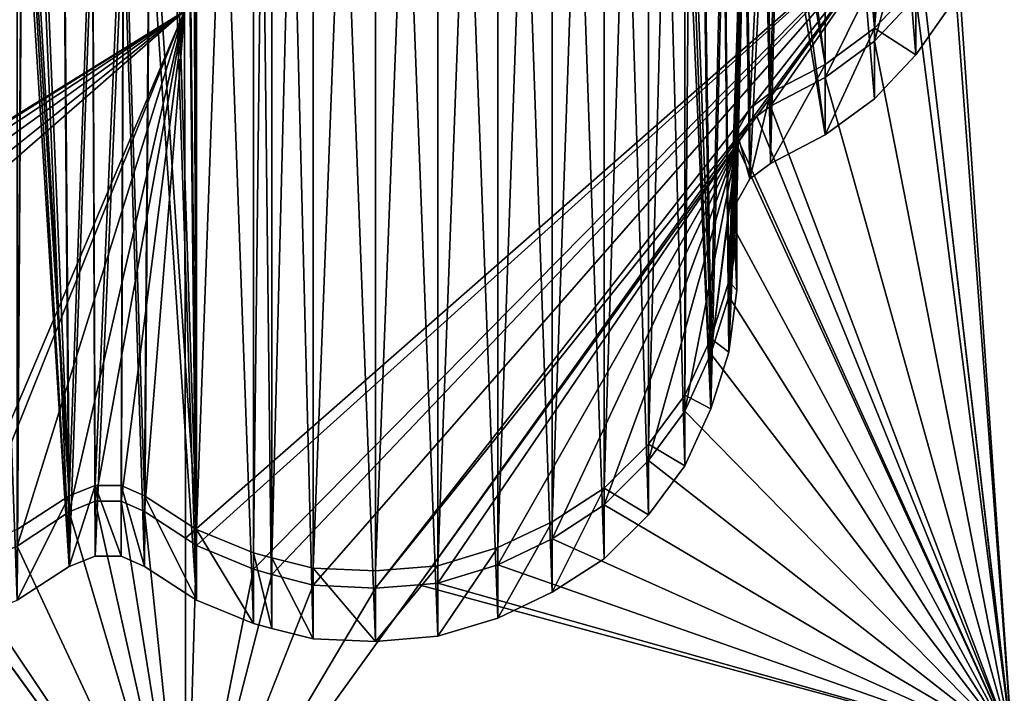
# Model space of a CAD drawing. Extents: x 0 to 1199, y 0 to 2196.
# Drawn here: x 592 to 672, y 680 to 736 of the extents above; entities that cross this region are included whole.
import ezdxf

# ---------------------------------------------------------------- set-up
doc = ezdxf.new("R2010")
doc.units = 0
doc.header["$LTSCALE"] = 25.4
doc.layers.get('0').update_dxf_attribs({"color": 13, "linetype": 'CONTINUOUS'})
doc.layers.add('VRSTVA_1', color=7, linetype='CONTINUOUS')

msp = doc.modelspace()

# ---------------------------------------------------------------- linework, layer by layer
at = {"color": 0}
for p, q in [((651.966, 727.629, 337.273), (664.766, 745.368, 336.97)), ((651.966, 727.629, 337.273), (664.766, 745.368, 336.97)), ((672.882, 676.06, 338.02), (665.595, 738.29, 337.077)), ((672.882, 676.06, 338.02), (665.595, 738.29, 337.077)), ((664.999, 737.435, 337.092), (661.591, 733.802, 337.155)), ((664.999, 737.435, 337.092), (661.591, 733.802, 337.155)), ((605.105, 693.041, 338.921), (605.034, 736.26, 339.69)), ((605.105, 693.041, 338.921), (605.034, 736.26, 339.69)), ((661.591, 733.802, 337.155), (657.545, 730.811, 337.211)), ((661.591, 733.802, 337.155), (657.545, 730.811, 337.211)), ((657.545, 730.811, 337.211), (653.072, 728.461, 337.258)), ((657.545, 730.811, 337.211), (653.072, 728.461, 337.258)), ((653.072, 728.461, 337.258), (651.966, 727.629, 337.273)), ((653.072, 728.461, 337.258), (651.966, 727.629, 337.273)), ((650.468, 725.553, 337.308), (651.966, 727.629, 337.273)), ((651.966, 727.629, 337.273), (651.369, 727.18, 337.294)), ((651.369, 727.18, 337.294), (650.468, 725.553, 337.308)), ((624.254, 689.223, 337.929), (650.468, 725.553, 337.308)), ((624.254, 689.223, 337.929), (650.468, 725.553, 337.308)), ((650.304, 725.256, 337.313), (650.091, 723.118, 337.347)), ((650.304, 725.256, 337.313), (650.091, 723.118, 337.347)), ((650.468, 725.553, 337.308), (650.304, 725.256, 337.313)), ((650.468, 725.553, 337.308), (650.304, 725.256, 337.313)), ((650.091, 723.118, 337.347), (650.304, 717.989, 337.425)), ((650.091, 723.118, 337.347), (650.304, 717.989, 337.425)), ((650.304, 717.989, 337.425), (649.665, 712.859, 337.506)), ((650.304, 717.989, 337.425), (649.665, 712.859, 337.506)), ((649.665, 712.859, 337.506), (648.174, 708.157, 337.582)), ((649.665, 712.859, 337.506), (648.174, 708.157, 337.582)), ((648.174, 708.157, 337.582), (646.044, 703.455, 337.659)), ((648.174, 708.157, 337.582), (646.044, 703.455, 337.659)), ((646.044, 703.455, 337.659), (643.063, 699.395, 337.729)), ((646.044, 703.455, 337.659), (643.063, 699.395, 337.729)), ((643.063, 699.395, 337.729), (639.442, 695.762, 337.793)), ((643.063, 699.395, 337.729), (639.442, 695.762, 337.793)), ((597.7, 696.06, 338.618), (595.57, 695.192, 338.5)), ((597.7, 696.06, 338.618), (595.57, 695.192, 338.5)), ((599.83, 696.071, 338.721), (597.7, 696.06, 338.618)), ((599.83, 696.071, 338.721), (597.7, 696.06, 338.618)), ((601.747, 695.223, 338.798), (599.83, 696.071, 338.721)), ((601.747, 695.223, 338.798), (599.83, 696.071, 338.721)), ((595.57, 695.192, 338.5), (591.311, 692.383, 338.244)), ((595.57, 695.192, 338.5), (591.311, 692.383, 338.244)), ((605.105, 693.041, 338.921), (601.747, 695.223, 338.798)), ((605.105, 693.041, 338.921), (601.747, 695.223, 338.798)), ((639.442, 695.762, 337.793), (635.183, 692.985, 337.846)), ((639.442, 695.762, 337.793), (635.183, 692.985, 337.846)), ((605.155, 662.755, 338.382), (605.105, 693.041, 338.921)), ((606.006, 692.447, 338.867), (605.105, 693.041, 338.921)), ((606.006, 692.447, 338.867), (605.105, 693.041, 338.921)), ((605.155, 662.755, 338.382), (605.105, 693.041, 338.921)), ((635.183, 692.985, 337.846), (630.71, 690.848, 337.889)), ((635.183, 692.985, 337.846), (630.71, 690.848, 337.889)), ((610.691, 690.493, 338.606), (606.006, 692.447, 338.867)), ((610.691, 690.493, 338.606), (606.006, 692.447, 338.867)), ((612.182, 690.057, 338.527), (610.691, 690.493, 338.606)), ((612.182, 690.057, 338.527), (610.691, 690.493, 338.606)), ((630.71, 690.848, 337.889), (625.812, 689.353, 337.924)), ((630.71, 690.848, 337.889), (625.812, 689.353, 337.924)), ((605.155, 662.755, 338.382), (585.377, 690.005, 337.916)), ((605.155, 662.755, 338.382), (585.377, 690.005, 337.916)), ((615.59, 689.182, 338.347), (612.182, 690.057, 338.527)), ((615.59, 689.182, 338.347), (612.182, 690.057, 338.527)), ((625.812, 689.353, 337.924), (624.254, 689.223, 337.929)), ((625.812, 689.353, 337.924), (624.254, 689.223, 337.929)), ((605.155, 662.755, 338.382), (624.254, 689.223, 337.929)), ((605.155, 662.755, 338.382), (624.254, 689.223, 337.929)), ((620.701, 688.943, 338.096), (615.59, 689.182, 338.347)), ((620.701, 688.943, 338.096), (615.59, 689.182, 338.347)), ((624.254, 689.223, 337.929), (620.701, 688.943, 338.096)), ((624.254, 689.223, 337.929), (620.701, 688.943, 338.096))]:
    msp.add_line(p, q, dxfattribs=at)
at = {"layer": 'VRSTVA_1', "color": 7}
for p, q in [((664.999, 738.447, 340.907), (661.591, 734.845, 341.274)), ((664.999, 738.447, 340.907), (661.591, 734.845, 341.274)), ((667.98, 736.903, 283.769), (664.999, 732.665, 284.201)), ((667.98, 736.903, 283.769), (664.999, 732.665, 284.201)), ((661.591, 734.845, 341.274), (657.545, 731.879, 341.576)), ((661.591, 734.845, 341.274), (657.545, 731.879, 341.576)), ((664.999, 732.665, 284.201), (661.591, 729.063, 284.568)), ((664.999, 732.665, 284.201), (661.591, 729.063, 284.568)), ((657.545, 731.879, 341.576), (653.072, 729.548, 341.814)), ((657.545, 731.879, 341.576), (653.072, 729.548, 341.814)), ((651.369, 728.277, 341.944), (653.072, 729.548, 341.814)), ((651.369, 728.277, 341.944), (653.072, 729.548, 341.814)), ((661.591, 729.063, 284.568), (657.545, 726.097, 284.87)), ((661.591, 729.063, 284.568), (657.545, 726.097, 284.87)), ((650.304, 726.37, 342.138), (651.369, 728.277, 341.944)), ((650.304, 726.37, 342.138), (651.369, 728.277, 341.944)), ((650.091, 724.252, 342.354), (650.304, 726.37, 342.138)), ((650.091, 724.252, 342.354), (650.304, 726.37, 342.138)), ((657.545, 726.097, 284.87), (653.072, 723.767, 285.108)), ((657.545, 726.097, 284.87), (653.072, 723.767, 285.108)), ((650.091, 724.252, 342.354), (650.304, 719.167, 342.872)), ((650.091, 724.252, 342.354), (650.304, 719.167, 342.872)), ((651.369, 722.495, 285.238), (653.072, 723.767, 285.108)), ((651.369, 722.495, 285.238), (653.072, 723.767, 285.108)), ((650.304, 720.588, 285.432), (651.369, 722.495, 285.238)), ((650.304, 720.588, 285.432), (651.369, 722.495, 285.238)), ((650.091, 718.47, 285.648), (650.304, 720.588, 285.432)), ((650.091, 718.47, 285.648), (650.304, 720.588, 285.432)), ((650.304, 719.167, 342.872), (649.665, 714.082, 343.391)), ((650.304, 719.167, 342.872), (649.665, 714.082, 343.391)), ((650.091, 718.47, 285.648), (650.304, 713.385, 286.166)), ((650.091, 718.47, 285.648), (650.304, 713.385, 286.166)), ((649.665, 714.082, 343.391), (648.174, 709.421, 343.866)), ((649.665, 714.082, 343.391), (648.174, 709.421, 343.866)), ((650.304, 713.385, 286.166), (649.665, 708.3, 286.685)), ((650.304, 713.385, 286.166), (649.665, 708.3, 286.685)), ((648.174, 709.421, 343.866), (646.044, 704.759, 344.341)), ((648.174, 709.421, 343.866), (646.044, 704.759, 344.341)), ((649.665, 708.3, 286.685), (648.174, 703.639, 287.16)), ((649.665, 708.3, 286.685), (648.174, 703.639, 287.16)), ((646.044, 704.759, 344.341), (643.063, 700.734, 344.752)), ((646.044, 704.759, 344.341), (643.063, 700.734, 344.752)), ((648.174, 703.639, 287.16), (646.044, 698.978, 287.635)), ((648.174, 703.639, 287.16), (646.044, 698.978, 287.635)), ((643.063, 700.734, 344.752), (639.442, 697.132, 345.119)), ((643.063, 700.734, 344.752), (639.442, 697.132, 345.119)), ((646.044, 698.978, 287.635), (643.063, 694.952, 288.046)), ((646.044, 698.978, 287.635), (643.063, 694.952, 288.046)), ((595.57, 696.496, 345.184), (597.7, 697.344, 345.098)), ((595.57, 696.496, 345.184), (597.7, 697.344, 345.098)), ((597.7, 697.344, 345.098), (599.83, 697.344, 345.098)), ((597.7, 697.344, 345.098), (599.83, 697.344, 345.098)), ((599.83, 697.344, 345.098), (601.747, 696.496, 345.184)), ((599.83, 697.344, 345.098), (601.747, 696.496, 345.184)), ((639.442, 697.132, 345.119), (635.183, 694.378, 345.4)), ((639.442, 697.132, 345.119), (635.183, 694.378, 345.4)), ((595.57, 696.496, 345.184), (591.311, 693.742, 345.465)), ((595.57, 696.496, 345.184), (591.311, 693.742, 345.465)), ((606.006, 693.742, 345.465), (601.747, 696.496, 345.184)), ((606.006, 693.742, 345.465), (601.747, 696.496, 345.184)), ((635.183, 694.378, 345.4), (630.71, 692.259, 345.616)), ((635.183, 694.378, 345.4), (630.71, 692.259, 345.616)), ((643.063, 694.952, 288.046), (639.442, 691.35, 288.413)), ((643.063, 694.952, 288.046), (639.442, 691.35, 288.413)), ((610.691, 691.835, 345.659), (606.006, 693.742, 345.465)), ((610.691, 691.835, 345.659), (606.006, 693.742, 345.465)), ((612.182, 691.411, 345.702), (610.691, 691.835, 345.659)), ((612.182, 691.411, 345.702), (610.691, 691.835, 345.659)), ((630.71, 692.259, 345.616), (625.812, 690.776, 345.767)), ((630.71, 692.259, 345.616), (625.812, 690.776, 345.767)), ((595.57, 690.715, 288.478), (597.7, 691.562, 288.392)), ((595.57, 690.715, 288.478), (597.7, 691.562, 288.392)), ((597.7, 691.562, 288.392), (599.83, 691.562, 288.392)), ((597.7, 691.562, 288.392), (599.83, 691.562, 288.392)), ((599.83, 691.562, 288.392), (601.747, 690.715, 288.478)), ((599.83, 691.562, 288.392), (601.747, 690.715, 288.478)), ((615.59, 690.564, 345.789), (612.182, 691.411, 345.702)), ((615.59, 690.564, 345.789), (612.182, 691.411, 345.702)), ((639.442, 691.35, 288.413), (635.183, 688.596, 288.694)), ((639.442, 691.35, 288.413), (635.183, 688.596, 288.694)), ((595.57, 690.715, 288.478), (591.311, 687.96, 288.759)), ((595.57, 690.715, 288.478), (591.311, 687.96, 288.759)), ((606.006, 687.96, 288.759), (601.747, 690.715, 288.478)), ((606.006, 687.96, 288.759), (601.747, 690.715, 288.478)), ((620.701, 690.352, 345.81), (615.59, 690.564, 345.789)), ((620.701, 690.352, 345.81), (615.59, 690.564, 345.789)), ((625.812, 690.776, 345.767), (620.701, 690.352, 345.81)), ((625.812, 690.776, 345.767), (620.701, 690.352, 345.81)), ((635.183, 688.596, 288.694), (630.71, 686.477, 288.91)), ((635.183, 688.596, 288.694), (630.71, 686.477, 288.91)), ((610.691, 686.053, 288.953), (606.006, 687.96, 288.759)), ((610.691, 686.053, 288.953), (606.006, 687.96, 288.759)), ((630.71, 686.477, 288.91), (625.812, 684.994, 289.061)), ((630.71, 686.477, 288.91), (625.812, 684.994, 289.061)), ((612.182, 685.63, 288.996), (610.691, 686.053, 288.953)), ((612.182, 685.63, 288.996), (610.691, 686.053, 288.953)), ((615.59, 684.782, 289.083), (612.182, 685.63, 288.996)), ((615.59, 684.782, 289.083), (612.182, 685.63, 288.996)), ((620.701, 684.57, 289.104), (615.59, 684.782, 289.083)), ((620.701, 684.57, 289.104), (615.59, 684.782, 289.083)), ((625.812, 684.994, 289.061), (620.701, 684.57, 289.104)), ((625.812, 684.994, 289.061), (620.701, 684.57, 289.104))]:
    msp.add_line(p, q, dxfattribs=at)
at = {"layer": 'VRSTVA_1', "color": 9}
for p, q in [((664.999, 738.447, 340.907), (664.999, 732.665, 284.201)), ((664.999, 738.447, 340.907), (664.999, 732.665, 284.201)), ((661.591, 734.845, 341.274), (661.591, 729.063, 284.568)), ((661.591, 734.845, 341.274), (661.591, 729.063, 284.568)), ((657.545, 731.879, 341.576), (657.545, 726.097, 284.87)), ((657.545, 731.879, 341.576), (657.545, 726.097, 284.87)), ((653.072, 729.548, 341.814), (653.072, 723.767, 285.108)), ((653.072, 729.548, 341.814), (653.072, 723.767, 285.108)), ((651.369, 728.277, 341.944), (651.369, 722.495, 285.238)), ((651.369, 728.277, 341.944), (651.369, 722.495, 285.238)), ((650.304, 726.37, 342.138), (650.304, 720.588, 285.432)), ((650.304, 726.37, 342.138), (650.304, 720.588, 285.432)), ((650.091, 724.252, 342.354), (650.091, 718.47, 285.648)), ((650.091, 724.252, 342.354), (650.091, 718.47, 285.648)), ((650.304, 719.167, 342.872), (650.304, 713.385, 286.166)), ((650.304, 719.167, 342.872), (650.304, 713.385, 286.166)), ((649.665, 714.082, 343.391), (649.665, 708.3, 286.685)), ((649.665, 714.082, 343.391), (649.665, 708.3, 286.685)), ((648.174, 709.421, 343.866), (648.174, 703.639, 287.16)), ((648.174, 709.421, 343.866), (648.174, 703.639, 287.16)), ((646.044, 704.759, 344.341), (646.044, 698.978, 287.635)), ((646.044, 704.759, 344.341), (646.044, 698.978, 287.635)), ((643.063, 700.734, 344.752), (643.063, 694.952, 288.046)), ((643.063, 700.734, 344.752), (643.063, 694.952, 288.046)), ((597.7, 697.344, 345.098), (597.7, 691.562, 288.392)), ((597.7, 697.344, 345.098), (597.7, 691.562, 288.392)), ((599.83, 697.344, 345.098), (599.83, 691.562, 288.392)), ((599.83, 697.344, 345.098), (599.83, 691.562, 288.392)), ((639.442, 697.132, 345.119), (639.442, 691.35, 288.413)), ((639.442, 697.132, 345.119), (639.442, 691.35, 288.413)), ((595.57, 696.496, 345.184), (595.57, 690.715, 288.478)), ((595.57, 696.496, 345.184), (595.57, 690.715, 288.478)), ((601.747, 696.496, 345.184), (601.747, 690.715, 288.478)), ((601.747, 696.496, 345.184), (601.747, 690.715, 288.478)), ((635.183, 694.378, 345.4), (635.183, 688.596, 288.694)), ((635.183, 694.378, 345.4), (635.183, 688.596, 288.694)), ((606.006, 693.742, 345.465), (606.006, 687.96, 288.759)), ((606.006, 693.742, 345.465), (606.006, 687.96, 288.759)), ((610.691, 691.835, 345.659), (610.691, 686.053, 288.953)), ((610.691, 691.835, 345.659), (610.691, 686.053, 288.953)), ((630.71, 692.259, 345.616), (630.71, 686.477, 288.91)), ((630.71, 692.259, 345.616), (630.71, 686.477, 288.91)), ((612.182, 691.411, 345.702), (612.182, 685.63, 288.996)), ((612.182, 691.411, 345.702), (612.182, 685.63, 288.996)), ((615.59, 690.564, 345.789), (615.59, 684.782, 289.083)), ((615.59, 690.564, 345.789), (615.59, 684.782, 289.083)), ((620.701, 690.352, 345.81), (620.701, 684.57, 289.104)), ((620.701, 690.352, 345.81), (620.701, 684.57, 289.104)), ((625.812, 690.776, 345.767), (625.812, 684.994, 289.061)), ((625.812, 690.776, 345.767), (625.812, 684.994, 289.061))]:
    msp.add_line(p, q, dxfattribs=at)

# ---------------------------------------------------------------- meshes
at = {"color": 9}
mesh = msp.add_polyface(dxfattribs=at)
corners = [(547.439, 724.252, 342.354), (547.865, 714.082, 343.391), (547.226, 719.167, 342.872), (547.865, 800.313, 334.599), (549.143, 804.975, 334.123), (549.143, 709.421, 343.866), (551.486, 809.636, 333.648), (551.486, 704.759, 344.341), (554.467, 813.661, 333.238), (554.467, 700.734, 344.752), (558.088, 817.263, 332.87), (558.088, 697.132, 345.119), (562.134, 820.017, 332.59), (562.134, 694.378, 345.4), (566.819, 822.136, 332.374), (566.819, 692.259, 345.616), (568.949, 801.373, 334.491), (571.718, 823.619, 332.222), (569.375, 803.068, 334.318), (570.653, 804.551, 334.167), (572.144, 805.398, 334.08), (576.829, 824.043, 332.179), (573.848, 805.398, 334.08), (575.551, 804.551, 334.167), (576.616, 803.068, 334.318), (577.042, 801.373, 334.491), (581.727, 823.831, 332.201), (577.042, 713.022, 343.499), (569.375, 799.678, 334.663), (568.949, 713.022, 343.499), (569.375, 714.717, 343.326), (570.653, 798.195, 334.815), (570.653, 716.2, 343.175), (572.144, 797.559, 334.879), (572.144, 716.836, 343.11), (573.848, 716.836, 343.11), (573.848, 797.559, 334.879), (575.551, 798.195, 334.815), (575.551, 716.2, 343.175), (576.616, 799.678, 334.663), (576.616, 714.717, 343.326), (571.718, 690.776, 345.767), (569.375, 711.327, 343.672), (570.653, 709.844, 343.823), (572.144, 708.997, 343.909), (576.829, 690.352, 345.81), (573.848, 708.997, 343.909), (575.551, 709.844, 343.823), (576.616, 711.327, 343.672), (581.727, 690.564, 345.789), (585.348, 822.984, 332.287), (585.348, 691.411, 345.702), (586.626, 822.56, 332.33), (586.626, 691.835, 345.659), (591.311, 820.653, 332.525), (591.311, 693.742, 345.465), (591.737, 757.304, 338.984), (595.57, 817.899, 332.806), (592.163, 759.634, 338.746), (593.228, 761.753, 338.53), (595.144, 763.236, 338.379), (597.487, 764.083, 338.293), (597.7, 817.051, 332.892), (600.043, 764.083, 338.293), (599.83, 817.051, 332.892), (601.747, 817.899, 332.806), (602.173, 763.236, 338.379), (606.006, 820.653, 332.525), (604.089, 761.753, 338.53), (605.367, 759.634, 338.746), (605.793, 757.304, 338.984), (650.304, 795.228, 335.117), (650.091, 790.144, 335.636), (649.665, 800.313, 334.599), (547.439, 790.144, 335.636), (547.226, 795.228, 335.117), (526.142, 762.177, 338.487), (526.142, 752.219, 339.502), (525.716, 757.304, 338.984), (527.42, 767.05, 337.99), (527.42, 747.346, 339.999), (528.911, 770.44, 337.645), (528.911, 743.956, 340.345), (529.55, 771.711, 337.515), (529.55, 742.684, 340.475), (532.318, 775.948, 337.083), (532.318, 738.447, 340.907), (535.726, 779.55, 336.716), (535.726, 734.845, 341.274), (539.772, 782.516, 336.413), (539.772, 731.879, 341.576), (544.245, 729.548, 341.814), (544.245, 784.847, 336.176), (546.161, 786.118, 336.046), (546.161, 728.277, 341.944), (547.226, 788.025, 335.852), (547.226, 726.37, 342.138), (648.174, 804.975, 334.123), (646.044, 757.304, 338.984), (646.044, 809.636, 333.648), (646.47, 758.998, 338.811), (647.535, 760.27, 338.682), (649.239, 761.117, 338.595), (650.943, 761.117, 338.595), (650.304, 788.025, 335.852), (651.369, 786.118, 336.046), (652.646, 760.27, 338.682), (653.072, 784.847, 336.176), (653.711, 758.998, 338.811), (657.545, 782.516, 336.413), (654.137, 757.304, 338.984), (657.545, 731.879, 341.576), (661.591, 734.845, 341.274), (661.591, 779.55, 336.716), (664.999, 775.948, 337.083), (664.999, 738.447, 340.907), (667.98, 771.711, 337.515), (667.98, 742.684, 340.475), (668.619, 770.44, 337.645), (668.619, 743.956, 340.345), (669.897, 767.05, 337.99), (669.897, 747.346, 339.999), (671.175, 762.177, 338.487), (671.175, 752.219, 339.502), (671.601, 757.304, 338.984), (595.57, 696.496, 345.184), (592.163, 754.761, 339.243), (593.228, 752.642, 339.459), (595.144, 751.159, 339.61), (597.487, 750.312, 339.697), (597.7, 697.344, 345.098), (600.043, 750.312, 339.697), (599.83, 697.344, 345.098), (601.747, 696.496, 345.184), (602.173, 751.159, 339.61), (606.006, 693.742, 345.465), (604.089, 752.642, 339.459), (605.367, 754.761, 339.243), (610.691, 822.56, 332.33), (610.691, 691.835, 345.659), (612.182, 822.984, 332.287), (612.182, 691.411, 345.702), (615.59, 823.831, 332.201), (615.59, 690.564, 345.789), (620.701, 824.043, 332.179), (620.701, 690.352, 345.81), (625.812, 823.619, 332.222), (625.812, 690.776, 345.767), (630.71, 822.136, 332.374), (630.71, 692.259, 345.616), (635.183, 820.017, 332.59), (635.183, 694.378, 345.4), (639.442, 817.263, 332.87), (639.442, 697.132, 345.119), (643.063, 813.661, 333.238), (643.063, 700.734, 344.752), (646.044, 704.759, 344.341), (646.47, 755.397, 339.178), (648.174, 709.421, 343.866), (647.535, 754.125, 339.308), (649.239, 753.278, 339.394), (649.665, 714.082, 343.391), (650.943, 753.278, 339.394), (650.091, 724.252, 342.354), (650.304, 726.37, 342.138), (651.369, 728.277, 341.944), (652.646, 754.125, 339.308), (653.072, 729.548, 341.814), (653.711, 755.397, 339.178), (650.304, 719.167, 342.872)]
mesh.append_faces([[corners[k] for k in face] for face in [(0, 1, 2), (3, 74, 75), (76, 77, 78), (123, 122, 124)]], dxfattribs={"vtx0": -1, "color": 9})
mesh.append_faces([[corners[k] for k in face] for face in [(1, 4, 5), (5, 6, 7), (7, 8, 9), (9, 10, 11), (11, 12, 13), (13, 14, 15), (16, 17, 18), (18, 17, 19), (19, 17, 20), (20, 21, 22), (22, 21, 23), (23, 21, 24), (24, 21, 25), (28, 29, 16), (29, 28, 30), (30, 31, 32), (32, 33, 34), (34, 33, 35), (35, 37, 38), (38, 39, 40), (40, 25, 27), (15, 29, 41), (41, 44, 45), (45, 27, 49), (49, 50, 51), (51, 52, 53), (53, 54, 55), (56, 57, 58), (58, 57, 59), (59, 57, 60), (60, 57, 61), (61, 62, 63), (63, 65, 66), (66, 67, 68), (68, 67, 69), (69, 67, 70), (77, 79, 80), (80, 81, 82), (82, 83, 84), (84, 85, 86), (86, 87, 88), (88, 89, 90), (90, 89, 91), (91, 93, 94), (94, 95, 96), (96, 74, 0), (97, 98, 99), (98, 97, 100), (100, 97, 101), (101, 97, 102), (102, 73, 103), (103, 105, 106), (106, 107, 108), (108, 109, 110), (111, 109, 112), (112, 114, 115), (115, 116, 117), (117, 118, 119), (119, 120, 121), (121, 122, 123), (125, 129, 130), (130, 131, 132), (132, 131, 133), (133, 134, 135), (135, 138, 139), (139, 140, 141), (141, 142, 143), (143, 144, 145), (145, 146, 147), (147, 148, 149), (149, 150, 151), (151, 152, 153), (153, 154, 155), (155, 99, 156), (156, 157, 158), (158, 160, 161), (163, 162, 164), (164, 162, 165), (165, 166, 167), (167, 168, 111)]], dxfattribs={"vtx0": -1, "vtx1": -1, "color": 9})
mesh.append_faces([[corners[k] for k in face] for face in [(1, 0, 3), (15, 14, 16), (25, 26, 27), (29, 15, 16), (49, 27, 26), (55, 54, 56), (74, 3, 0), (103, 73, 72), (110, 109, 111), (135, 70, 67), (156, 99, 98), (161, 162, 163)]], dxfattribs={"vtx0": -1, "vtx1": -1, "vtx2": -1, "color": 9})
mesh.append_faces([[corners[k] for k in face] for face in [(1, 3, 4), (5, 4, 6), (7, 6, 8), (9, 8, 10), (11, 10, 12), (13, 12, 14), (16, 14, 17), (20, 17, 21), (25, 21, 26), (30, 28, 31), (32, 31, 33), (35, 33, 36), (35, 36, 37), (38, 37, 39), (40, 39, 25), (41, 29, 42), (41, 42, 43), (41, 43, 44), (45, 44, 46), (45, 46, 47), (45, 47, 48), (45, 48, 27), (49, 26, 50), (51, 50, 52), (53, 52, 54), (56, 54, 57), (61, 57, 62), (63, 62, 64), (63, 64, 65), (66, 65, 67), (77, 76, 79), (80, 79, 81), (82, 81, 83), (84, 83, 85), (86, 85, 87), (88, 87, 89), (91, 89, 92), (91, 92, 93), (94, 93, 95), (96, 95, 74), (102, 97, 73), (103, 72, 104), (103, 104, 105), (106, 105, 107), (108, 107, 109), (112, 109, 113), (112, 113, 114), (115, 114, 116), (117, 116, 118), (119, 118, 120), (121, 120, 122), (56, 125, 55), (125, 56, 126), (125, 126, 127), (125, 127, 128), (125, 128, 129), (130, 129, 131), (133, 131, 134), (135, 134, 136), (135, 136, 137), (135, 137, 70), (135, 67, 138), (139, 138, 140), (141, 140, 142), (143, 142, 144), (145, 144, 146), (147, 146, 148), (149, 148, 150), (151, 150, 152), (153, 152, 154), (155, 154, 99), (156, 98, 157), (158, 157, 159), (158, 159, 160), (161, 160, 162), (165, 162, 166), (167, 166, 168), (111, 168, 110)]], dxfattribs={"vtx0": -1, "vtx2": -1, "color": 9})
mesh.append_faces([[corners[k] for k in face] for face in [(71, 72, 73), (169, 161, 163)]], dxfattribs={"vtx1": -1, "color": 9})
mesh = msp.add_polyface(dxfattribs=at)
corners = [(547.439, 784.362, 278.93), (547.865, 794.532, 277.893), (547.226, 789.447, 278.411), (547.865, 708.3, 286.685), (549.143, 703.639, 287.16), (549.143, 799.193, 277.417), (551.486, 698.978, 287.635), (551.486, 803.854, 276.942), (554.467, 694.952, 288.046), (554.467, 807.879, 276.532), (558.088, 691.35, 288.413), (558.088, 811.481, 276.164), (562.134, 688.596, 288.694), (562.134, 814.236, 275.884), (566.819, 816.354, 275.668), (566.819, 686.477, 288.91), (568.949, 707.241, 286.793), (571.718, 684.994, 289.061), (569.375, 705.546, 286.966), (570.653, 704.063, 287.117), (572.144, 703.215, 287.203), (576.829, 684.57, 289.104), (573.848, 703.215, 287.203), (575.551, 704.063, 287.117), (576.616, 705.546, 286.966), (577.042, 707.241, 286.793), (581.727, 684.782, 289.083), (577.042, 795.591, 277.785), (569.375, 708.936, 286.62), (568.949, 795.591, 277.785), (569.375, 793.896, 277.957), (570.653, 710.419, 286.469), (570.653, 792.413, 278.109), (572.144, 711.054, 286.404), (572.144, 791.777, 278.173), (573.848, 711.054, 286.404), (573.848, 791.777, 278.173), (575.551, 710.419, 286.469), (575.551, 792.413, 278.109), (576.616, 708.936, 286.62), (576.616, 793.896, 277.957), (571.718, 817.837, 275.516), (569.375, 797.286, 277.612), (570.653, 798.769, 277.461), (572.144, 799.616, 277.374), (576.829, 818.261, 275.473), (573.848, 799.616, 277.374), (575.551, 798.769, 277.461), (576.616, 797.286, 277.612), (581.727, 818.049, 275.495), (585.348, 685.63, 288.996), (585.348, 817.202, 275.581), (586.626, 686.053, 288.953), (586.626, 816.778, 275.624), (591.311, 687.96, 288.759), (591.311, 814.871, 275.819), (591.737, 751.522, 282.278), (595.57, 690.715, 288.478), (592.163, 748.979, 282.537), (593.228, 746.861, 282.753), (595.144, 745.377, 282.904), (597.487, 744.53, 282.991), (597.7, 691.562, 288.392), (600.043, 744.53, 282.991), (599.83, 691.562, 288.392), (601.747, 690.715, 288.478), (602.173, 745.377, 282.904), (606.006, 687.96, 288.759), (604.089, 746.861, 282.753), (605.367, 748.979, 282.537), (605.793, 751.522, 282.278), (650.304, 713.385, 286.166), (650.091, 718.47, 285.648), (649.665, 708.3, 286.685), (547.439, 718.47, 285.648), (547.226, 713.385, 286.166), (526.142, 746.437, 282.796), (526.142, 756.395, 281.781), (525.716, 751.522, 282.278), (527.42, 741.564, 283.293), (527.42, 761.268, 281.284), (528.911, 738.174, 283.639), (528.911, 764.658, 280.939), (529.55, 736.903, 283.769), (529.55, 765.929, 280.809), (532.318, 732.665, 284.201), (532.318, 770.166, 280.377), (535.726, 729.063, 284.568), (535.726, 773.768, 280.01), (539.772, 726.097, 284.87), (539.772, 776.734, 279.707), (544.245, 723.767, 285.108), (544.245, 779.065, 279.47), (546.161, 722.495, 285.238), (546.161, 780.336, 279.34), (547.226, 720.588, 285.432), (547.226, 782.243, 279.146), (648.174, 703.639, 287.16), (646.044, 751.522, 282.278), (646.044, 698.978, 287.635), (646.47, 749.615, 282.472), (647.535, 748.344, 282.602), (649.239, 747.496, 282.688), (650.943, 747.496, 282.688), (650.304, 720.588, 285.432), (651.369, 722.495, 285.238), (652.646, 748.344, 282.602), (653.072, 723.767, 285.108), (653.711, 749.615, 282.472), (657.545, 726.097, 284.87), (654.137, 751.522, 282.278), (595.57, 812.117, 276.1), (592.163, 753.852, 282.04), (593.228, 755.971, 281.824), (595.144, 757.454, 281.673), (597.487, 758.302, 281.587), (597.7, 811.269, 276.186), (600.043, 758.302, 281.587), (599.83, 811.269, 276.186), (601.747, 812.117, 276.1), (602.173, 757.454, 281.673), (606.006, 814.871, 275.819), (604.089, 755.971, 281.824), (605.367, 753.852, 282.04), (610.691, 686.053, 288.953), (610.691, 816.778, 275.624), (612.182, 685.63, 288.996), (612.182, 817.202, 275.581), (615.59, 684.782, 289.083), (615.59, 818.049, 275.495), (620.701, 684.57, 289.104), (620.701, 818.261, 275.473), (625.812, 684.994, 289.061), (625.812, 817.837, 275.516), (630.71, 686.477, 288.91), (630.71, 816.354, 275.668), (635.183, 688.596, 288.694), (635.183, 814.236, 275.884), (639.442, 691.35, 288.413), (639.442, 811.481, 276.164), (643.063, 694.952, 288.046), (643.063, 807.879, 276.532), (646.044, 803.854, 276.942), (646.47, 753.217, 282.105), (648.174, 799.193, 277.417), (647.535, 754.488, 281.976), (649.239, 755.335, 281.889), (649.665, 794.532, 277.893), (650.943, 755.335, 281.889), (650.091, 784.362, 278.93), (650.304, 782.243, 279.146), (651.369, 780.336, 279.34), (652.646, 754.488, 281.976), (653.072, 779.065, 279.47), (653.711, 753.217, 282.105), (657.545, 776.734, 279.707), (661.591, 729.063, 284.568), (661.591, 773.768, 280.01), (664.999, 732.665, 284.201), (664.999, 770.166, 280.377), (667.98, 736.903, 283.769), (667.98, 765.929, 280.809), (668.619, 738.174, 283.639), (668.619, 764.658, 280.939), (669.897, 741.564, 283.293), (669.897, 761.268, 281.284), (671.175, 746.437, 282.796), (671.175, 756.395, 281.781), (671.601, 751.522, 282.278), (650.304, 789.447, 278.411)]
mesh.append_faces([[corners[k] for k in face] for face in [(0, 1, 2), (3, 74, 75), (76, 77, 78), (167, 166, 168)]], dxfattribs={"vtx0": -1, "color": 9})
mesh.append_faces([[corners[k] for k in face] for face in [(1, 4, 5), (5, 6, 7), (7, 8, 9), (9, 10, 11), (11, 12, 13), (13, 12, 14), (16, 17, 18), (18, 17, 19), (19, 17, 20), (20, 21, 22), (22, 21, 23), (23, 21, 24), (24, 21, 25), (28, 29, 16), (29, 28, 30), (30, 31, 32), (32, 33, 34), (34, 35, 36), (36, 37, 38), (38, 39, 40), (40, 25, 27), (14, 29, 41), (41, 44, 45), (45, 27, 49), (49, 50, 51), (51, 52, 53), (53, 54, 55), (56, 57, 58), (58, 57, 59), (59, 57, 60), (60, 57, 61), (61, 62, 63), (63, 65, 66), (66, 67, 68), (68, 67, 69), (69, 67, 70), (77, 79, 80), (80, 81, 82), (82, 83, 84), (84, 85, 86), (86, 87, 88), (88, 89, 90), (90, 91, 92), (92, 93, 94), (94, 95, 96), (96, 74, 0), (97, 98, 99), (98, 97, 100), (100, 97, 101), (101, 97, 102), (102, 73, 103), (103, 105, 106), (106, 107, 108), (108, 109, 110), (111, 115, 116), (116, 117, 118), (118, 117, 119), (119, 120, 121), (121, 124, 125), (125, 126, 127), (127, 128, 129), (129, 130, 131), (131, 132, 133), (133, 134, 135), (135, 136, 137), (137, 138, 139), (139, 140, 141), (141, 98, 142), (142, 143, 144), (144, 146, 147), (149, 148, 150), (150, 148, 151), (151, 152, 153), (153, 154, 155), (155, 156, 157), (157, 158, 159), (159, 160, 161), (161, 162, 163), (163, 164, 165), (165, 166, 167)]], dxfattribs={"vtx0": -1, "vtx1": -1, "color": 9})
mesh.append_faces([[corners[k] for k in face] for face in [(1, 0, 3), (14, 15, 16), (25, 26, 27), (29, 14, 16), (49, 27, 26), (55, 54, 56), (74, 3, 0), (103, 73, 72), (121, 70, 67), (141, 99, 98), (147, 148, 149), (155, 110, 109)]], dxfattribs={"vtx0": -1, "vtx1": -1, "vtx2": -1, "color": 9})
mesh.append_faces([[corners[k] for k in face] for face in [(1, 3, 4), (5, 4, 6), (7, 6, 8), (9, 8, 10), (11, 10, 12), (14, 12, 15), (16, 15, 17), (20, 17, 21), (25, 21, 26), (30, 28, 31), (32, 31, 33), (34, 33, 35), (36, 35, 37), (38, 37, 39), (40, 39, 25), (41, 29, 42), (41, 42, 43), (41, 43, 44), (45, 44, 46), (45, 46, 47), (45, 47, 48), (45, 48, 27), (49, 26, 50), (51, 50, 52), (53, 52, 54), (56, 54, 57), (61, 57, 62), (63, 62, 64), (63, 64, 65), (66, 65, 67), (77, 76, 79), (80, 79, 81), (82, 81, 83), (84, 83, 85), (86, 85, 87), (88, 87, 89), (90, 89, 91), (92, 91, 93), (94, 93, 95), (96, 95, 74), (102, 97, 73), (103, 72, 104), (103, 104, 105), (106, 105, 107), (108, 107, 109), (56, 111, 55), (111, 56, 112), (111, 112, 113), (111, 113, 114), (111, 114, 115), (116, 115, 117), (119, 117, 120), (121, 120, 122), (121, 122, 123), (121, 123, 70), (121, 67, 124), (125, 124, 126), (127, 126, 128), (129, 128, 130), (131, 130, 132), (133, 132, 134), (135, 134, 136), (137, 136, 138), (139, 138, 140), (141, 140, 99), (142, 98, 143), (144, 143, 145), (144, 145, 146), (147, 146, 148), (151, 148, 152), (153, 152, 154), (155, 154, 110), (155, 109, 156), (157, 156, 158), (159, 158, 160), (161, 160, 162), (163, 162, 164), (165, 164, 166)]], dxfattribs={"vtx0": -1, "vtx2": -1, "color": 9})
mesh.append_faces([[corners[k] for k in face] for face in [(71, 72, 73), (169, 147, 149)]], dxfattribs={"vtx1": -1, "color": 9})
at = {"color": 157}
mesh = msp.add_polyface(dxfattribs=at)
corners = [(733.985, 684.652, 331.495), (668.619, 742.952, 336.605), (668.282, 742.284, 336.692), (669.897, 746.338, 336.225), (669.96, 746.578, 336.202), (724.067, 759.188, 328.198)]
mesh.append_faces([[corners[k] for k in face] for face in [(0, 1, 2), (4, 0, 5)]], dxfattribs={"vtx0": -1, "color": 157})
mesh.append_faces([[corners[k] for k in face] for face in [(1, 0, 3), (3, 0, 4)]], dxfattribs={"vtx0": -1, "vtx1": -1, "color": 157})
mesh = msp.add_polyface(dxfattribs=at)
corners = [(585.377, 690.005, 337.916), (573.848, 707.739, 337.678), (572.511, 707.732, 337.613), (575.551, 708.605, 337.775), (576.616, 710.111, 337.853), (577.042, 711.829, 337.905), (545.195, 745.368, 336.97), (570.653, 715.015, 337.654), (605.034, 736.26, 339.69), (569.375, 713.507, 337.565), (569.106, 712.423, 337.533), (572.144, 715.665, 337.737), (573.848, 715.674, 337.819), (575.551, 715.039, 337.89), (576.616, 713.543, 337.915), (586.626, 690.43, 337.984), (591.311, 692.383, 338.244), (595.57, 695.192, 338.5), (597.7, 696.06, 338.618), (599.83, 696.071, 338.721), (601.747, 695.223, 338.798), (605.105, 693.041, 338.921)]
mesh.append_faces([[corners[k] for k in face] for face in [(0, 1, 2), (9, 6, 10), (8, 20, 21)]], dxfattribs={"vtx0": -1, "color": 157})
mesh.append_faces([[corners[k] for k in face] for face in [(1, 0, 3), (3, 0, 4), (4, 0, 5), (6, 7, 8), (7, 6, 9)]], dxfattribs={"vtx0": -1, "vtx1": -1, "color": 157})
mesh.append_faces([[corners[k] for k in face] for face in [(8, 5, 0)]], dxfattribs={"vtx0": -1, "vtx1": -1, "vtx2": -1, "color": 157})
mesh.append_faces([[corners[k] for k in face] for face in [(8, 7, 11), (8, 11, 12), (8, 12, 13), (8, 13, 14), (8, 14, 5), (8, 0, 15), (8, 15, 16), (8, 16, 17), (8, 17, 18), (8, 18, 19), (8, 19, 20)]], dxfattribs={"vtx0": -1, "vtx2": -1, "color": 157})
mesh = msp.add_polyface(dxfattribs=at)
corners = [(605.105, 693.041, 338.921), (664.766, 745.368, 336.97), (605.034, 736.26, 339.69), (606.006, 692.447, 338.867), (610.691, 690.493, 338.606), (612.182, 690.057, 338.527), (615.59, 689.182, 338.347), (620.701, 688.943, 338.096), (651.369, 727.18, 337.294), (624.254, 689.223, 337.929), (650.468, 725.553, 337.308), (651.966, 727.629, 337.273)]
mesh.append_faces([[corners[k] for k in face] for face in [(0, 1, 2), (8, 9, 10), (1, 8, 11)]], dxfattribs={"vtx0": -1, "color": 157})
mesh.append_faces([[corners[k] for k in face] for face in [(1, 7, 8)]], dxfattribs={"vtx0": -1, "vtx1": -1, "vtx2": -1, "color": 157})
mesh.append_faces([[corners[k] for k in face] for face in [(1, 0, 3), (1, 3, 4), (1, 4, 5), (1, 5, 6), (1, 6, 7), (8, 7, 9)]], dxfattribs={"vtx0": -1, "vtx2": -1, "color": 157})
mesh = msp.add_polyface(dxfattribs=at)
corners = [(653.072, 728.461, 337.258), (664.766, 745.368, 336.97), (651.966, 727.629, 337.273), (657.545, 730.811, 337.211), (661.591, 733.802, 337.155), (664.999, 737.435, 337.092), (665.595, 738.29, 337.077)]
mesh.append_faces([[corners[k] for k in face] for face in [(0, 1, 2), (1, 5, 6)]], dxfattribs={"vtx0": -1, "color": 157})
mesh.append_faces([[corners[k] for k in face] for face in [(1, 0, 3), (1, 3, 4), (1, 4, 5)]], dxfattribs={"vtx0": -1, "vtx2": -1, "color": 157})
at = {"color": 9}
mesh = msp.add_polyface(dxfattribs=at)
corners = [(664.999, 738.447, 340.907), (667.98, 736.903, 283.769), (664.999, 732.665, 284.201), (667.98, 742.684, 340.475)]
mesh.append_faces([[corners[k] for k in face] for face in [(0, 1, 2), (1, 0, 3)]], dxfattribs={"vtx0": -1, "color": 9})
at = {"color": 157}
mesh = msp.add_polyface(dxfattribs=at)
corners = [(672.882, 676.06, 338.02), (667.98, 741.681, 336.739), (665.595, 738.29, 337.077), (668.282, 742.284, 336.692), (733.985, 684.652, 331.495)]
mesh.append_faces([[corners[k] for k in face] for face in [(0, 1, 2), (3, 0, 4)]], dxfattribs={"vtx0": -1, "color": 157})
mesh.append_faces([[corners[k] for k in face] for face in [(1, 0, 3)]], dxfattribs={"vtx0": -1, "vtx1": -1, "color": 157})
mesh = msp.add_polyface(dxfattribs=at)
corners = [(672.882, 676.06, 338.02), (624.254, 689.223, 337.929), (605.155, 662.755, 338.382), (625.812, 689.353, 337.924), (630.71, 690.848, 337.889), (635.183, 692.985, 337.846), (639.442, 695.762, 337.793), (643.063, 699.395, 337.729), (646.044, 703.455, 337.659), (648.174, 708.157, 337.582), (649.665, 712.859, 337.506), (650.304, 717.989, 337.425), (650.304, 725.256, 337.313), (650.468, 725.553, 337.308), (651.966, 727.629, 337.273), (653.072, 728.461, 337.258), (657.545, 730.811, 337.211), (661.591, 733.802, 337.155), (664.999, 737.435, 337.092), (665.595, 738.29, 337.077), (650.091, 723.118, 337.347)]
mesh.append_faces([[corners[k] for k in face] for face in [(0, 1, 2), (18, 0, 19)]], dxfattribs={"vtx0": -1, "color": 157})
mesh.append_faces([[corners[k] for k in face] for face in [(1, 0, 3), (3, 0, 4), (4, 0, 5), (5, 0, 6), (6, 0, 7), (7, 0, 8), (8, 0, 9), (9, 0, 10), (10, 0, 11), (12, 0, 13), (13, 0, 14), (14, 0, 15), (15, 0, 16), (16, 0, 17), (17, 0, 18)]], dxfattribs={"vtx0": -1, "vtx1": -1, "color": 157})
mesh.append_faces([[corners[k] for k in face] for face in [(11, 0, 12)]], dxfattribs={"vtx0": -1, "vtx1": -1, "vtx2": -1, "color": 157})
mesh.append_faces([[corners[k] for k in face] for face in [(12, 20, 11)]], dxfattribs={"vtx2": -1, "color": 157})
at = {"color": 9}
mesh = msp.add_polyface(dxfattribs=at)
corners = [(661.591, 734.845, 341.274), (664.999, 732.665, 284.201), (661.591, 729.063, 284.568), (664.999, 738.447, 340.907)]
mesh.append_faces([[corners[k] for k in face] for face in [(0, 1, 2), (1, 0, 3)]], dxfattribs={"vtx0": -1, "color": 9})
mesh = msp.add_polyface(dxfattribs=at)
corners = [(657.545, 726.097, 284.87), (661.591, 734.845, 341.274), (661.591, 729.063, 284.568), (657.545, 731.879, 341.576)]
mesh.append_faces([[corners[k] for k in face] for face in [(0, 1, 2), (1, 0, 3)]], dxfattribs={"vtx0": -1, "color": 9})
mesh = msp.add_polyface(dxfattribs=at)
corners = [(653.072, 723.767, 285.108), (657.545, 731.879, 341.576), (657.545, 726.097, 284.87), (653.072, 729.548, 341.814)]
mesh.append_faces([[corners[k] for k in face] for face in [(0, 1, 2), (1, 0, 3)]], dxfattribs={"vtx0": -1, "color": 9})
at = {"color": 157}
mesh = msp.add_polyface(dxfattribs=at)
corners = [(537.35, 676.06, 338.02), (549.143, 708.154, 337.552), (543.335, 728.936, 337.219), (551.486, 703.452, 337.63), (554.467, 699.392, 337.7), (558.088, 695.759, 337.764), (605.155, 662.755, 338.382), (547.865, 712.856, 337.477), (544.245, 728.458, 337.228), (547.226, 717.986, 337.396), (546.161, 727.176, 337.252), (562.134, 692.982, 337.816), (566.819, 690.845, 337.86), (571.718, 689.35, 337.894), (576.829, 688.924, 337.913), (581.727, 689.139, 337.921), (585.348, 689.995, 337.916), (585.377, 690.005, 337.916), (547.226, 725.253, 337.284), (547.439, 723.115, 337.318)]
mesh.append_faces([[corners[k] for k in face] for face in [(16, 6, 17), (18, 9, 19)]], dxfattribs={"vtx0": -1, "color": 157})
mesh.append_faces([[corners[k] for k in face] for face in [(0, 1, 2), (1, 0, 3), (3, 0, 4), (4, 0, 5), (2, 7, 8), (8, 9, 10), (5, 6, 11), (11, 6, 12), (12, 6, 13), (13, 6, 14), (14, 6, 15), (15, 6, 16)]], dxfattribs={"vtx0": -1, "vtx1": -1, "color": 157})
mesh.append_faces([[corners[k] for k in face] for face in [(5, 0, 6), (2, 1, 7), (8, 7, 9), (9, 18, 10)]], dxfattribs={"vtx0": -1, "vtx2": -1, "color": 157})
at = {"color": 9}
mesh = msp.add_polyface(dxfattribs=at)
corners = [(651.369, 722.495, 285.238), (653.072, 729.548, 341.814), (653.072, 723.767, 285.108), (651.369, 728.277, 341.944)]
mesh.append_faces([[corners[k] for k in face] for face in [(0, 1, 2), (1, 0, 3)]], dxfattribs={"vtx0": -1, "color": 9})
mesh = msp.add_polyface(dxfattribs=at)
corners = [(650.304, 726.37, 342.138), (651.369, 722.495, 285.238), (650.304, 720.588, 285.432), (651.369, 728.277, 341.944)]
mesh.append_faces([[corners[k] for k in face] for face in [(0, 1, 2), (1, 0, 3)]], dxfattribs={"vtx0": -1, "color": 9})
mesh = msp.add_polyface(dxfattribs=at)
corners = [(650.091, 724.252, 342.354), (650.304, 720.588, 285.432), (650.091, 718.47, 285.648), (650.304, 726.37, 342.138)]
mesh.append_faces([[corners[k] for k in face] for face in [(0, 1, 2), (1, 0, 3)]], dxfattribs={"vtx0": -1, "color": 9})
at = {"color": 157}
mesh = msp.add_polyface(dxfattribs=at)
corners = [(650.304, 717.989, 337.425), (650.091, 723.118, 337.347), (649.665, 712.859, 337.506), (625.812, 689.353, 337.924), (650.468, 725.553, 337.308), (624.254, 689.223, 337.929), (630.71, 690.848, 337.889), (650.304, 725.256, 337.313), (635.183, 692.985, 337.846), (639.442, 695.762, 337.793), (643.063, 699.395, 337.729), (646.044, 703.455, 337.659), (648.174, 708.157, 337.582)]
mesh.append_faces([[corners[k] for k in face] for face in [(3, 4, 5)]], dxfattribs={"vtx0": -1, "color": 157})
mesh.append_faces([[corners[k] for k in face] for face in [(4, 6, 7), (7, 12, 1)]], dxfattribs={"vtx0": -1, "vtx1": -1, "color": 157})
mesh.append_faces([[corners[k] for k in face] for face in [(4, 3, 6), (7, 6, 8), (7, 8, 9), (7, 9, 10), (7, 10, 11), (7, 11, 12), (1, 12, 2)]], dxfattribs={"vtx0": -1, "vtx2": -1, "color": 157})
mesh.append_faces([[corners[k] for k in face] for face in [(0, 1, 2)]], dxfattribs={"vtx1": -1, "color": 157})
at = {"color": 9}
mesh = msp.add_polyface(dxfattribs=at)
corners = [(650.304, 719.167, 342.872), (650.091, 718.47, 285.648), (650.304, 713.385, 286.166), (650.091, 724.252, 342.354)]
mesh.append_faces([[corners[k] for k in face] for face in [(0, 1, 2), (1, 0, 3)]], dxfattribs={"vtx0": -1, "color": 9})
mesh = msp.add_polyface(dxfattribs=at)
corners = [(649.665, 714.082, 343.391), (650.304, 713.385, 286.166), (649.665, 708.3, 286.685), (650.304, 719.167, 342.872)]
mesh.append_faces([[corners[k] for k in face] for face in [(0, 1, 2), (1, 0, 3)]], dxfattribs={"vtx0": -1, "color": 9})
mesh = msp.add_polyface(dxfattribs=at)
corners = [(648.174, 709.421, 343.866), (649.665, 708.3, 286.685), (648.174, 703.639, 287.16), (649.665, 714.082, 343.391)]
mesh.append_faces([[corners[k] for k in face] for face in [(0, 1, 2), (1, 0, 3)]], dxfattribs={"vtx0": -1, "color": 9})
mesh = msp.add_polyface(dxfattribs=at)
corners = [(646.044, 704.759, 344.341), (648.174, 703.639, 287.16), (646.044, 698.978, 287.635), (648.174, 709.421, 343.866)]
mesh.append_faces([[corners[k] for k in face] for face in [(0, 1, 2), (1, 0, 3)]], dxfattribs={"vtx0": -1, "color": 9})
mesh = msp.add_polyface(dxfattribs=at)
corners = [(643.063, 700.734, 344.752), (646.044, 698.978, 287.635), (643.063, 694.952, 288.046), (646.044, 704.759, 344.341)]
mesh.append_faces([[corners[k] for k in face] for face in [(0, 1, 2), (1, 0, 3)]], dxfattribs={"vtx0": -1, "color": 9})
mesh = msp.add_polyface(dxfattribs=at)
corners = [(639.442, 697.132, 345.119), (643.063, 694.952, 288.046), (639.442, 691.35, 288.413), (643.063, 700.734, 344.752)]
mesh.append_faces([[corners[k] for k in face] for face in [(0, 1, 2), (1, 0, 3)]], dxfattribs={"vtx0": -1, "color": 9})
mesh = msp.add_polyface(dxfattribs=at)
corners = [(595.57, 690.715, 288.478), (597.7, 697.344, 345.098), (597.7, 691.562, 288.392), (595.57, 696.496, 345.184)]
mesh.append_faces([[corners[k] for k in face] for face in [(0, 1, 2), (1, 0, 3)]], dxfattribs={"vtx0": -1, "color": 9})
mesh = msp.add_polyface(dxfattribs=at)
corners = [(597.7, 697.344, 345.098), (599.83, 691.562, 288.392), (597.7, 691.562, 288.392), (599.83, 697.344, 345.098)]
mesh.append_faces([[corners[k] for k in face] for face in [(0, 1, 2), (1, 0, 3)]], dxfattribs={"vtx0": -1, "color": 9})
mesh = msp.add_polyface(dxfattribs=at)
corners = [(599.83, 697.344, 345.098), (601.747, 690.715, 288.478), (599.83, 691.562, 288.392), (601.747, 696.496, 345.184)]
mesh.append_faces([[corners[k] for k in face] for face in [(0, 1, 2), (1, 0, 3)]], dxfattribs={"vtx0": -1, "color": 9})
mesh = msp.add_polyface(dxfattribs=at)
corners = [(635.183, 688.596, 288.694), (639.442, 697.132, 345.119), (639.442, 691.35, 288.413), (635.183, 694.378, 345.4)]
mesh.append_faces([[corners[k] for k in face] for face in [(0, 1, 2), (1, 0, 3)]], dxfattribs={"vtx0": -1, "color": 9})
at = {"color": 157}
mesh = msp.add_polyface(dxfattribs=at)
corners = [(605.155, 662.755, 338.382), (586.626, 690.43, 337.984), (585.377, 690.005, 337.916), (591.311, 692.383, 338.244), (595.57, 695.192, 338.5), (597.7, 696.06, 338.618), (599.83, 696.071, 338.721), (601.747, 695.223, 338.798), (605.105, 693.041, 338.921)]
mesh.append_faces([[corners[k] for k in face] for face in [(0, 1, 2), (7, 0, 8)]], dxfattribs={"vtx0": -1, "color": 157})
mesh.append_faces([[corners[k] for k in face] for face in [(1, 0, 3), (3, 0, 4), (4, 0, 5), (5, 0, 6), (6, 0, 7)]], dxfattribs={"vtx0": -1, "vtx1": -1, "color": 157})
at = {"color": 9}
mesh = msp.add_polyface(dxfattribs=at)
corners = [(591.311, 687.96, 288.759), (595.57, 696.496, 345.184), (595.57, 690.715, 288.478), (591.311, 693.742, 345.465)]
mesh.append_faces([[corners[k] for k in face] for face in [(0, 1, 2), (1, 0, 3)]], dxfattribs={"vtx0": -1, "color": 9})
mesh = msp.add_polyface(dxfattribs=at)
corners = [(601.747, 696.496, 345.184), (606.006, 687.96, 288.759), (601.747, 690.715, 288.478), (606.006, 693.742, 345.465)]
mesh.append_faces([[corners[k] for k in face] for face in [(0, 1, 2), (1, 0, 3)]], dxfattribs={"vtx0": -1, "color": 9})
mesh = msp.add_polyface(dxfattribs=at)
corners = [(630.71, 686.477, 288.91), (635.183, 694.378, 345.4), (635.183, 688.596, 288.694), (630.71, 692.259, 345.616)]
mesh.append_faces([[corners[k] for k in face] for face in [(0, 1, 2), (1, 0, 3)]], dxfattribs={"vtx0": -1, "color": 9})
mesh = msp.add_polyface(dxfattribs=at)
corners = [(606.006, 693.742, 345.465), (610.691, 686.053, 288.953), (606.006, 687.96, 288.759), (610.691, 691.835, 345.659)]
mesh.append_faces([[corners[k] for k in face] for face in [(0, 1, 2), (1, 0, 3)]], dxfattribs={"vtx0": -1, "color": 9})
at = {"color": 157}
mesh = msp.add_polyface(dxfattribs=at)
corners = [(605.155, 662.755, 338.382), (606.006, 692.447, 338.867), (605.105, 693.041, 338.921), (610.691, 690.493, 338.606), (612.182, 690.057, 338.527), (615.59, 689.182, 338.347), (620.701, 688.943, 338.096), (624.254, 689.223, 337.929)]
mesh.append_faces([[corners[k] for k in face] for face in [(0, 1, 2), (6, 0, 7)]], dxfattribs={"vtx0": -1, "color": 157})
mesh.append_faces([[corners[k] for k in face] for face in [(1, 0, 3), (3, 0, 4), (4, 0, 5), (5, 0, 6)]], dxfattribs={"vtx0": -1, "vtx1": -1, "color": 157})
at = {"color": 9}
mesh = msp.add_polyface(dxfattribs=at)
corners = [(610.691, 691.835, 345.659), (612.182, 685.63, 288.996), (610.691, 686.053, 288.953), (612.182, 691.411, 345.702)]
mesh.append_faces([[corners[k] for k in face] for face in [(0, 1, 2), (1, 0, 3)]], dxfattribs={"vtx0": -1, "color": 9})
mesh = msp.add_polyface(dxfattribs=at)
corners = [(625.812, 684.994, 289.061), (630.71, 692.259, 345.616), (630.71, 686.477, 288.91), (625.812, 690.776, 345.767)]
mesh.append_faces([[corners[k] for k in face] for face in [(0, 1, 2), (1, 0, 3)]], dxfattribs={"vtx0": -1, "color": 9})
mesh = msp.add_polyface(dxfattribs=at)
corners = [(612.182, 691.411, 345.702), (615.59, 684.782, 289.083), (612.182, 685.63, 288.996), (615.59, 690.564, 345.789)]
mesh.append_faces([[corners[k] for k in face] for face in [(0, 1, 2), (1, 0, 3)]], dxfattribs={"vtx0": -1, "color": 9})
mesh = msp.add_polyface(dxfattribs=at)
corners = [(615.59, 690.564, 345.789), (620.701, 684.57, 289.104), (615.59, 684.782, 289.083), (620.701, 690.352, 345.81)]
mesh.append_faces([[corners[k] for k in face] for face in [(0, 1, 2), (1, 0, 3)]], dxfattribs={"vtx0": -1, "color": 9})
mesh = msp.add_polyface(dxfattribs=at)
corners = [(620.701, 684.57, 289.104), (625.812, 690.776, 345.767), (625.812, 684.994, 289.061), (620.701, 690.352, 345.81)]
mesh.append_faces([[corners[k] for k in face] for face in [(0, 1, 2), (1, 0, 3)]], dxfattribs={"vtx0": -1, "color": 9})

doc.saveas('drawing.dxf')
